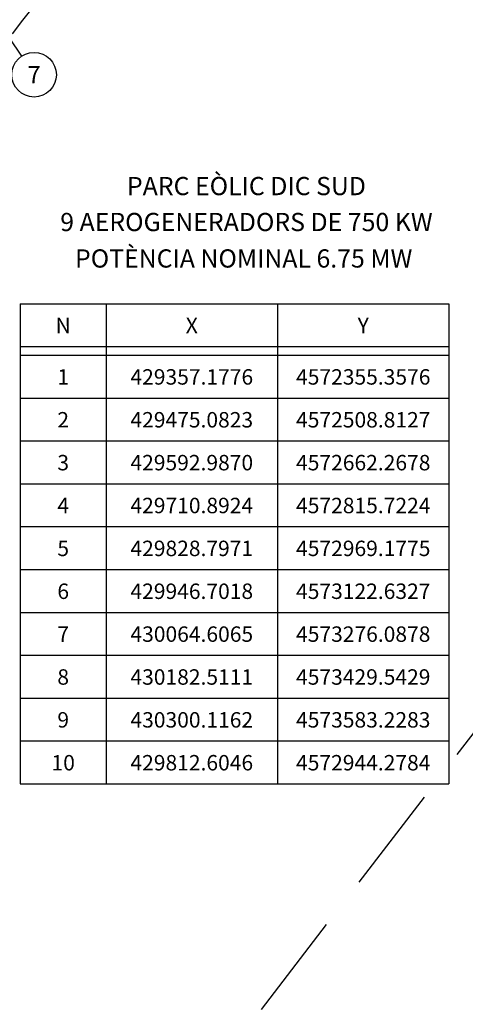
# Model space of a CAD drawing. Extents: x 427187 to 438286, y 4569716 to 4575112.
# Drawn here: x 430122 to 430642, y 4572082 to 4573231 of the extents above; entities that cross this region are included whole.
import ezdxf
from ezdxf.enums import TextEntityAlignment as Align

# ---------------------------------------------------------------- set-up
doc = ezdxf.new("R2010")
doc.units = 0
doc.header["$LTSCALE"] = 5
doc.header["$MEASUREMENT"] = 0
doc.linetypes.add('DASHED', pattern=[0.75, 0.5, -0.25])
doc.layers.get('0').update_dxf_attribs({"linetype": 'CONTINUOUS'})
doc.layers.add('dicsud$0$1', color=7, linetype='CONTINUOUS')
doc.layers.add('EJE', color=7, linetype='CONTINUOUS')
doc.styles.add('jordi', font='ARIAL.TTF')
doc.dimstyles.get("Standard").update_dxf_attribs({"dimtxt": 0.18, "dimasz": 0.18, "dimexe": 0.18, "dimexo": 0.0625, "dimgap": 0.09, "dimtad": 0, "dimtih": 1, "dimtoh": 1, "dimdec": 4, "dimzin": 0, "dimdsep": 46, "dimtxsty": 'Standard', "dimcen": 0.09, "dimadec": 0, "dimazin": 0, "dimtfac": 1, "dimtdec": 4, "dimtofl": 0, "dimtmove": 2, "dimatfit": 3, "dimfxl": 0, "dimtolj": 1, "dimtzin": 0, "dimarcsym": 0})

# ---------------------------------------------------------------- blocks, each defined once
blk = doc.blocks.new('*D33')
at = {"layer": 'EJE', "color": 0, "linetype": 'Continuous', "lineweight": -2}
for p, q in [((430194.1, 4573658.1), (429967.4, 4573362.2)), ((430296.1, 4573586.3), (430195.6, 4573663.3)), ((429713.6, 4573030.9), (429940.3, 4573326.8)), ((429809.5, 4572951.1), (429708.9, 4573028.1))]:
    blk.add_line(p, q, dxfattribs=at)
at = {"layer": 'EJE', "color": 0, "linetype": 'Continuous'}
for points in [[(430193.4, 4573658.6), (430194.8, 4573657.6), (430197.1, 4573662.1)], [(429712.9, 4573031.4), (429714.2, 4573030.4), (429710.5, 4573026.9)]]:
    blk.add_solid(points, dxfattribs=at)
at = {"layer": 'EJE', "color": 0, "linetype": 'Continuous', "insert": (429953.8, 4573344.5), "char_height": 8, "attachment_point": 5, "rotation": 52.5455}
blk.add_mtext('\\A1;800.18', dxfattribs=at)
blk = doc.blocks.new('*D34')
at = {"layer": 'EJE', "color": 0, "linetype": 'Continuous', "lineweight": -2}
for p, q in [((430097.9, 4573488.1), (429931.2, 4573270.6)), ((430178.5, 4573432.6), (430099.3, 4573493.3)), ((429735, 4573014.5), (429901.6, 4573232)), ((429809.5, 4572951.1), (429730.3, 4573011.8))]:
    blk.add_line(p, q, dxfattribs=at)
at = {"layer": 'EJE', "color": 0, "linetype": 'Continuous'}
for points in [[(430097.2, 4573488.6), (430098.5, 4573487.6), (430100.9, 4573492.1)], [(429734.3, 4573015), (429735.6, 4573014), (429731.9, 4573010.5)]]:
    blk.add_solid(points, dxfattribs=at)
at = {"layer": 'EJE', "color": 0, "linetype": 'Continuous', "insert": (429916.4, 4573251.3), "char_height": 8, "attachment_point": 5, "rotation": 52.5357}
blk.add_mtext('\\A1;606.66', dxfattribs=at)

msp = doc.modelspace()

# ---------------------------------------------------------------- linework, layer by layer
at = {"layer": 'dicsud$0$1'}
for p, q in [((430125.673, 4573230.105), (430137.858, 4573245.964)), ((430113.488, 4573214.245), (430125.673, 4573230.105))]:
    msp.add_line(p, q, dxfattribs=at)
at = {"layer": 'EJE', "linetype": 'Continuous'}
for p, q in [((430064.606, 4573276.088), (430124.081, 4573188.201)), ((430122.574, 4572899.599), (430622.574, 4572899.599)), ((430122.574, 4572899.599), (430122.574, 4572389.599)), ((430222.574, 4572899.599), (430222.574, 4572389.599)), ((430422.574, 4572899.599), (430422.574, 4572389.599)), ((430622.574, 4572899.599), (430622.574, 4572389.599)), ((430122.574, 4572849.599), (430622.574, 4572849.599)), ((430122.574, 4572839.599), (430622.574, 4572839.599)), ((430122.574, 4572789.599), (430622.574, 4572789.599)), ((430122.574, 4572739.599), (430622.574, 4572739.599)), ((430122.574, 4572689.599), (430622.574, 4572689.599)), ((430122.574, 4572639.599), (430622.574, 4572639.599)), ((430122.574, 4572589.599), (430622.574, 4572589.599)), ((430122.574, 4572539.599), (430622.574, 4572539.599)), ((430122.574, 4572489.599), (430622.574, 4572489.599)), ((430122.574, 4572439.599), (430622.574, 4572439.599)), ((430122.574, 4572389.599), (430622.574, 4572389.599)), ((430122.574, 4572389.599), (430622.574, 4572389.599)), ((430122.574, 4572389.599), (430122.574, 4572339.599)), ((430222.574, 4572389.599), (430222.574, 4572339.599)), ((430422.574, 4572389.599), (430422.574, 4572339.599)), ((430622.574, 4572389.599), (430622.574, 4572339.599)), ((430122.574, 4572339.599), (430622.574, 4572339.599))]:
    msp.add_line(p, q, dxfattribs=at)
at = {"layer": 'EJE', "color": 3, "linetype": 'DASHED', "ltscale": 50, "flags": 128}
for points in [[(430403.707, 4572076.274), (431093.084, 4572973.965, 1), (429507.148, 4574192.492), (428564.211, 4572964.621)], [(428564.211, 4572964.621, 1), (430150.146, 4571746.093), (430252.99, 4571880.015)]]:
    msp.add_lwpolyline(points, format="xyb", dxfattribs=at)
at = {"layer": 'EJE', "linetype": 'Continuous'}
msp.add_circle((430138.652, 4573166.668), 26, dxfattribs=at)

# ---------------------------------------------------------------- texts
at = {"style": 'jordi'}
for tag, p in [('PARC EÒLIC DIC SUD', (430386.346, 4573026.166)), ('9 AEROGENERADORS DE 750 KW', (430386.346, 4572984.254)), ('POTÈNCIA NOMINAL 6.75 MW ', (430386.346, 4572941.739))]:
    msp.add_attdef(tag, text='PROYECTO CONSTRUCTIVO DEL DIQUE DE ABRIGO SUR TRAMO III', height=21.25, dxfattribs=at).set_placement(p, align=Align.CENTER)
at = {"layer": 'EJE', "linetype": 'Continuous', "style": 'jordi'}
msp.add_text('7', height=20, dxfattribs=at).set_placement((430138.652, 4573166.668), align=Align.MIDDLE_CENTER)
for s, p in [('N', (430172.574, 4572859.599)), ('X', (430322.574, 4572859.599)), ('Y', (430522.574, 4572859.599)), ('1', (430172.574, 4572799.599)), ('429357.1776', (430322.574, 4572799.599)), ('4572355.3576', (430522.574, 4572799.599)), ('2', (430172.574, 4572749.599)), ('429475.0823', (430322.574, 4572749.599)), ('4572508.8127', (430522.574, 4572749.599)), ('3', (430172.574, 4572699.599)), ('429592.9870', (430322.574, 4572699.599)), ('4572662.2678', (430522.574, 4572699.599)), ('4', (430172.574, 4572649.599)), ('429710.8924', (430322.574, 4572649.599)), ('4572815.7224', (430522.574, 4572649.599)), ('5', (430172.574, 4572599.599)), ('429828.7971', (430322.574, 4572599.599)), ('4572969.1775', (430522.574, 4572599.599)), ('6', (430172.574, 4572549.599)), ('429946.7018', (430322.574, 4572549.599)), ('4573122.6327', (430522.574, 4572549.599)), ('7', (430172.574, 4572499.599)), ('430064.6065', (430322.574, 4572499.599)), ('4573276.0878', (430522.574, 4572499.599)), ('8', (430172.574, 4572449.599)), ('430182.5111', (430322.574, 4572449.599)), ('4573429.5429', (430522.574, 4572449.599)), ('9', (430172.574, 4572399.599)), ('430300.1162', (430322.574, 4572399.599)), ('4573583.2283', (430522.574, 4572399.599)), ('10', (430172.574, 4572349.599)), ('429812.6046', (430322.574, 4572349.599)), ('4572944.2784', (430522.574, 4572349.599))]:
    msp.add_text(s, height=18, dxfattribs=at).set_placement(p, align=Align.BOTTOM_CENTER)

# ---------------------------------------------------------------- dimensions: what is measured, and where the dimension line sits
at = {"layer": 'EJE', "linetype": 'Continuous'}
for p2, distance, picture, middle in [((430300.116, 4573583.228), 129.713, '*D33', (429953.837, 4573344.503)), ((430182.512, 4573429.541), 102.791, '*D34', (429916.418, 4573251.301))]:
    dim = msp.add_aligned_dim(p1=(429813.5, 4572948.014), p2=p2, distance=distance, dimstyle='Standard', override={"dimtxt": 8, "dimasz": 5, "dimexe": 2, "dimexo": 5, "dimgap": 5, "dimtih": 0, "dimdec": 2}, dxfattribs=at)
    dim.commit()
    dim.dimension.update_dxf_attribs({"geometry": picture, "text_midpoint": middle})

doc.saveas('drawing.dxf')
